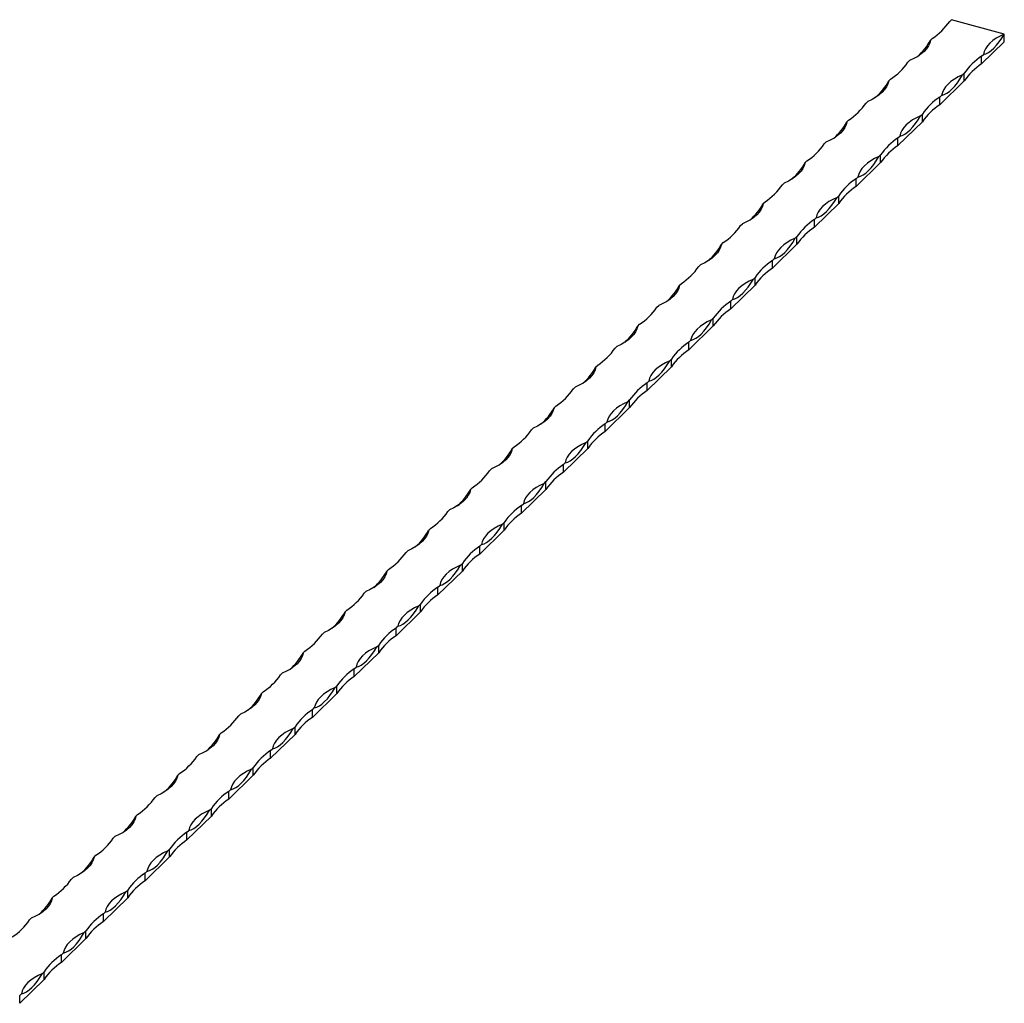
# Model space of a CAD drawing. Units: millimetres. Extents: x 250 to 14600, y 250 to 10250.
# Drawn here: x 12482 to 13142, y 3592 to 4250 of the extents above; entities that cross this region are included whole.
import ezdxf

# ---------------------------------------------------------------- set-up
doc = ezdxf.new("R2010")
doc.units = ezdxf.units.MM
doc.header["$LTSCALE"] = 50

msp = doc.modelspace()

# ---------------------------------------------------------------- linework, layer by layer
at = {"color": 7, "linetype": 'Continuous', "lineweight": 25}
for p, q in [((13105.1, 4248.79), (13106.27, 4249.93)), ((13141.65, 4240.31), (13106.27, 4249.93)), ((13141.65, 4235.17), (13141.65, 4240.31)), ((13092.27, 4236.26), (13093.43, 4237.4)), ((13126.48, 4220.37), (13141.65, 4235.17)), ((13126.48, 4225.51), (13127.64, 4226.65)), ((13077.1, 4221.46), (13078.27, 4222.6)), ((13126.48, 4220.37), (13126.48, 4225.51)), ((13113.64, 4212.98), (13114.81, 4214.12)), ((13114.81, 4208.98), (13114.81, 4214.12)), ((13064.27, 4208.93), (13065.43, 4210.07)), ((13098.48, 4193.04), (13114.81, 4208.98)), ((13098.48, 4198.18), (13099.64, 4199.32)), ((13049.1, 4194.13), (13050.27, 4195.27)), ((13098.48, 4193.04), (13098.48, 4198.18)), ((13085.64, 4185.65), (13086.81, 4186.79)), ((13086.81, 4181.65), (13086.81, 4186.79)), ((13036.26, 4181.6), (13037.43, 4182.74)), ((13070.47, 4165.71), (13086.81, 4181.65)), ((13021.1, 4166.8), (13022.26, 4167.94)), ((13070.47, 4170.85), (13071.64, 4171.99)), ((13070.47, 4165.71), (13070.47, 4170.85)), ((13008.26, 4154.27), (13009.43, 4155.41)), ((13042.47, 4138.37), (13058.81, 4154.32)), ((13057.64, 4158.32), (13058.81, 4159.46)), ((13058.81, 4154.32), (13058.81, 4159.46)), ((12993.09, 4139.47), (12994.26, 4140.61)), ((13042.47, 4143.52), (13043.64, 4144.66)), ((13042.47, 4138.37), (13042.47, 4143.52)), ((12980.26, 4126.94), (12981.43, 4128.08)), ((13014.47, 4111.04), (13030.81, 4126.99)), ((13029.64, 4130.99), (13030.81, 4132.13)), ((13030.81, 4126.99), (13030.81, 4132.13)), ((13014.47, 4116.19), (13015.64, 4117.33)), ((13014.47, 4111.04), (13014.47, 4116.19)), ((12965.09, 4112.14), (12966.26, 4113.28)), ((12952.26, 4099.61), (12953.43, 4100.75)), ((13001.64, 4103.66), (13002.8, 4104.8)), ((13002.8, 4099.66), (13002.8, 4104.8)), ((12986.47, 4083.71), (13002.8, 4099.66)), ((12986.47, 4088.86), (12987.64, 4090)), ((12986.47, 4083.71), (12986.47, 4088.86)), ((12937.09, 4084.81), (12938.26, 4085.94)), ((12973.63, 4076.33), (12974.8, 4077.47)), ((12974.8, 4072.33), (12974.8, 4077.47)), ((12924.26, 4072.28), (12925.42, 4073.42)), ((12958.47, 4056.38), (12974.8, 4072.33)), ((12958.47, 4061.53), (12959.63, 4062.66)), ((12958.47, 4056.38), (12958.47, 4061.53)), ((12909.09, 4057.48), (12910.26, 4058.61)), ((12945.63, 4049), (12946.8, 4050.14)), ((12946.8, 4045), (12946.8, 4050.14)), ((12896.26, 4044.95), (12897.42, 4046.09)), ((12930.47, 4029.05), (12946.8, 4045)), ((12930.47, 4034.2), (12931.63, 4035.33)), ((12881.09, 4030.14), (12882.25, 4031.28)), ((12930.47, 4029.05), (12930.47, 4034.2)), ((12917.63, 4021.67), (12918.8, 4022.81)), ((12918.8, 4017.66), (12918.8, 4022.81)), ((12868.25, 4017.62), (12869.42, 4018.76)), ((12902.46, 4001.72), (12918.8, 4017.66)), ((12902.46, 4006.87), (12903.63, 4008)), ((12853.09, 4002.81), (12854.25, 4003.95)), ((12902.46, 4001.72), (12902.46, 4006.87)), ((12889.63, 3994.34), (12890.8, 3995.48)), ((12890.8, 3990.33), (12890.8, 3995.48)), ((12840.25, 3990.29), (12841.42, 3991.43)), ((12874.46, 3974.39), (12890.8, 3990.33)), ((12825.08, 3975.48), (12826.25, 3976.62)), ((12874.46, 3979.53), (12875.63, 3980.67)), ((12874.46, 3974.39), (12874.46, 3979.53)), ((12812.25, 3962.96), (12813.42, 3964.1)), ((12846.46, 3947.06), (12862.79, 3963)), ((12861.63, 3967.01), (12862.79, 3968.15)), ((12862.79, 3963), (12862.79, 3968.15)), ((12797.08, 3948.15), (12798.25, 3949.29)), ((12846.46, 3952.2), (12847.63, 3953.34)), ((12846.46, 3947.06), (12846.46, 3952.2)), ((12784.25, 3935.63), (12785.42, 3936.77)), ((12818.46, 3919.73), (12834.79, 3935.67)), ((12833.63, 3939.68), (12834.79, 3940.82)), ((12834.79, 3935.67), (12834.79, 3940.82)), ((12818.46, 3924.87), (12819.63, 3926.01)), ((12818.46, 3919.73), (12818.46, 3924.87)), ((12769.08, 3920.82), (12770.25, 3921.96)), ((12756.25, 3908.3), (12757.41, 3909.44)), ((12805.62, 3912.35), (12806.79, 3913.49)), ((12806.79, 3908.34), (12806.79, 3913.49)), ((12790.46, 3892.4), (12806.79, 3908.34)), ((12790.46, 3897.54), (12791.62, 3898.68)), ((12790.46, 3892.4), (12790.46, 3897.54)), ((12741.08, 3893.49), (12742.25, 3894.63)), ((12777.62, 3885.02), (12778.79, 3886.16)), ((12778.79, 3881.01), (12778.79, 3886.16)), ((12728.25, 3880.97), (12729.41, 3882.1)), ((12762.46, 3865.07), (12778.79, 3881.01)), ((12762.46, 3870.21), (12763.62, 3871.35)), ((12762.46, 3865.07), (12762.46, 3870.21)), ((12713.08, 3866.16), (12714.24, 3867.3)), ((12749.62, 3857.69), (12750.79, 3858.82)), ((12750.79, 3853.68), (12750.79, 3858.82)), ((12700.24, 3853.64), (12701.41, 3854.77)), ((12734.45, 3837.74), (12750.79, 3853.68)), ((12734.45, 3842.88), (12735.62, 3844.02)), ((12685.08, 3838.83), (12686.24, 3839.97)), ((12734.45, 3837.74), (12734.45, 3842.88)), ((12721.62, 3830.36), (12722.79, 3831.49)), ((12722.79, 3826.35), (12722.79, 3831.49)), ((12672.24, 3826.3), (12673.41, 3827.44)), ((12706.45, 3810.41), (12722.79, 3826.35)), ((12657.07, 3811.5), (12658.24, 3812.64)), ((12706.45, 3815.55), (12707.62, 3816.69)), ((12706.45, 3810.41), (12706.45, 3815.55)), ((12693.62, 3803.02), (12694.78, 3804.16)), ((12694.78, 3799.02), (12694.78, 3804.16)), ((12644.24, 3798.97), (12645.41, 3800.11)), ((12678.45, 3783.08), (12694.78, 3799.02)), ((12629.07, 3784.17), (12630.24, 3785.31)), ((12678.45, 3788.22), (12679.62, 3789.36)), ((12678.45, 3783.08), (12678.45, 3788.22)), ((12616.24, 3771.64), (12617.41, 3772.78)), ((12650.45, 3755.75), (12666.78, 3771.69)), ((12665.62, 3775.69), (12666.78, 3776.83)), ((12666.78, 3771.69), (12666.78, 3776.83)), ((12601.07, 3756.84), (12602.24, 3757.98)), ((12650.45, 3760.89), (12651.62, 3762.03)), ((12650.45, 3755.75), (12650.45, 3760.89)), ((12588.24, 3744.31), (12589.4, 3745.45)), ((12622.45, 3728.42), (12638.78, 3744.36)), ((12637.61, 3748.36), (12638.78, 3749.5)), ((12638.78, 3744.36), (12638.78, 3749.5)), ((12622.45, 3733.56), (12623.61, 3734.7)), ((12622.45, 3728.42), (12622.45, 3733.56)), ((12573.07, 3729.51), (12574.24, 3730.65)), ((12560.23, 3716.98), (12561.4, 3718.12)), ((12609.61, 3721.03), (12610.78, 3722.17)), ((12610.78, 3717.03), (12610.78, 3722.17)), ((12594.44, 3701.09), (12610.78, 3717.03)), ((12594.44, 3706.23), (12595.61, 3707.37)), ((12594.44, 3701.09), (12594.44, 3706.23)), ((12545.07, 3702.18), (12546.23, 3703.32)), ((12581.61, 3693.7), (12582.78, 3694.84)), ((12582.78, 3689.7), (12582.78, 3694.84)), ((12532.23, 3689.65), (12533.4, 3690.79)), ((12566.44, 3673.76), (12582.78, 3689.7)), ((12566.44, 3678.9), (12567.61, 3680.04)), ((12566.44, 3673.76), (12566.44, 3678.9)), ((12517.07, 3674.85), (12518.23, 3675.99)), ((12553.61, 3666.37), (12554.78, 3667.51)), ((12554.78, 3662.37), (12554.78, 3667.51)), ((12504.23, 3662.32), (12505.4, 3663.46)), ((12538.44, 3646.43), (12554.78, 3662.37)), ((12538.44, 3651.57), (12539.61, 3652.71)), ((12489.06, 3647.52), (12490.23, 3648.66)), ((12538.44, 3646.43), (12538.44, 3651.57)), ((12525.61, 3639.04), (12526.77, 3640.18)), ((12526.77, 3635.04), (12526.77, 3640.18)), ((12510.44, 3619.09), (12526.77, 3635.04)), ((12510.44, 3624.24), (12511.61, 3625.38)), ((12510.44, 3619.09), (12510.44, 3624.24)), ((12497.61, 3611.71), (12498.77, 3612.85)), ((12498.77, 3607.71), (12498.77, 3612.85)), ((12482.44, 3591.76), (12498.77, 3607.71)), ((12482.44, 3596.91), (12483.6, 3598.05)), ((12482.44, 3591.76), (12482.44, 3596.91))]:
    msp.add_line(p, q, dxfattribs=at)
at = {"color": 7, "linetype": 'Continuous', "lineweight": 25, "flags": 128}
for points in [[(13141.65, 4240.31), (13138.8, 4238.98), (13136.23, 4237.5), (13133.95, 4235.91), (13131.99, 4234.2), (13130.37, 4232.41), (13129.09, 4230.54), (13128.18, 4228.61), (13127.64, 4226.65)], [(13127.64, 4226.65), (13129.33, 4227.18), (13131.08, 4228.07), (13132.85, 4229.32), (13134.64, 4230.91), (13136.44, 4232.82), (13138.21, 4235.04), (13139.96, 4237.55), (13141.65, 4240.31)], [(13092.27, 4236.26), (13091.73, 4234.3), (13090.82, 4232.38), (13089.55, 4230.51), (13087.92, 4228.71), (13085.96, 4227), (13083.68, 4225.41), (13081.11, 4223.93), (13078.27, 4222.6)], [(13113.64, 4212.98), (13110.8, 4211.65), (13108.23, 4210.17), (13105.95, 4208.58), (13103.99, 4206.87), (13102.36, 4205.08), (13101.09, 4203.21), (13100.18, 4201.28), (13099.64, 4199.32)], [(13099.64, 4199.32), (13101.33, 4199.85), (13103.07, 4200.74), (13104.85, 4201.99), (13106.64, 4203.58), (13108.44, 4205.49), (13110.21, 4207.71), (13111.95, 4210.22), (13113.64, 4212.98)], [(13064.27, 4208.93), (13063.73, 4206.97), (13062.82, 4205.04), (13061.54, 4203.17), (13059.92, 4201.38), (13057.96, 4199.67), (13055.68, 4198.08), (13053.11, 4196.6), (13050.27, 4195.27)], [(13036.26, 4181.6), (13035.73, 4179.64), (13034.82, 4177.71), (13033.54, 4175.84), (13031.92, 4174.05), (13029.96, 4172.34), (13027.68, 4170.75), (13025.11, 4169.27), (13022.26, 4167.94)], [(13085.64, 4185.65), (13082.8, 4184.32), (13080.23, 4182.84), (13077.95, 4181.25), (13075.99, 4179.54), (13074.36, 4177.74), (13073.09, 4175.87), (13072.18, 4173.95), (13071.64, 4171.99)], [(13071.64, 4171.99), (13073.33, 4172.52), (13075.07, 4173.41), (13076.85, 4174.66), (13078.64, 4176.25), (13080.43, 4178.16), (13082.21, 4180.38), (13083.95, 4182.89), (13085.64, 4185.65)], [(13008.26, 4154.27), (13007.73, 4152.31), (13006.81, 4150.38), (13005.54, 4148.51), (13003.92, 4146.72), (13001.95, 4145.01), (12999.68, 4143.42), (12997.1, 4141.94), (12994.26, 4140.61)], [(13057.64, 4158.32), (13054.8, 4156.99), (13052.23, 4155.51), (13049.95, 4153.92), (13047.99, 4152.21), (13046.36, 4150.41), (13045.09, 4148.54), (13044.18, 4146.62), (13043.64, 4144.66)], [(13043.64, 4144.66), (13045.33, 4145.19), (13047.07, 4146.08), (13048.85, 4147.33), (13050.64, 4148.92), (13052.43, 4150.83), (13054.21, 4153.05), (13055.95, 4155.56), (13057.64, 4158.32)], [(12980.26, 4126.94), (12979.72, 4124.98), (12978.81, 4123.05), (12977.54, 4121.18), (12975.91, 4119.39), (12973.95, 4117.68), (12971.67, 4116.08), (12969.1, 4114.61), (12966.26, 4113.28)], [(13029.64, 4130.99), (13026.8, 4129.66), (13024.22, 4128.18), (13021.95, 4126.58), (13019.98, 4124.88), (13018.36, 4123.08), (13017.08, 4121.21), (13016.17, 4119.29), (13015.64, 4117.33)], [(13015.64, 4117.33), (13017.33, 4117.86), (13019.07, 4118.75), (13020.84, 4120), (13022.64, 4121.59), (13024.43, 4123.5), (13026.21, 4125.72), (13027.95, 4128.23), (13029.64, 4130.99)], [(13001.64, 4103.66), (12998.79, 4102.32), (12996.22, 4100.85), (12993.94, 4099.25), (12991.98, 4097.55), (12990.36, 4095.75), (12989.08, 4093.88), (12988.17, 4091.96), (12987.64, 4090)], [(12987.64, 4090), (12989.33, 4090.53), (12991.07, 4091.42), (12992.84, 4092.67), (12994.64, 4094.26), (12996.43, 4096.17), (12998.21, 4098.39), (12999.95, 4100.89), (13001.64, 4103.66)], [(12952.26, 4099.61), (12951.72, 4097.65), (12950.81, 4095.72), (12949.54, 4093.85), (12947.91, 4092.06), (12945.95, 4090.35), (12943.67, 4088.75), (12941.1, 4087.28), (12938.26, 4085.94)], [(12973.63, 4076.33), (12970.79, 4074.99), (12968.22, 4073.52), (12965.94, 4071.92), (12963.98, 4070.22), (12962.36, 4068.42), (12961.08, 4066.55), (12960.17, 4064.63), (12959.63, 4062.66)], [(12959.63, 4062.66), (12961.32, 4063.2), (12963.06, 4064.09), (12964.84, 4065.34), (12966.63, 4066.93), (12968.43, 4068.84), (12970.2, 4071.06), (12971.95, 4073.56), (12973.63, 4076.33)], [(12924.26, 4072.28), (12923.72, 4070.32), (12922.81, 4068.39), (12921.54, 4066.52), (12919.91, 4064.73), (12917.95, 4063.02), (12915.67, 4061.42), (12913.1, 4059.95), (12910.26, 4058.61)], [(12945.63, 4049), (12942.79, 4047.66), (12940.22, 4046.19), (12937.94, 4044.59), (12935.98, 4042.89), (12934.35, 4041.09), (12933.08, 4039.22), (12932.17, 4037.3), (12931.63, 4035.33)], [(12931.63, 4035.33), (12933.32, 4035.87), (12935.06, 4036.76), (12936.84, 4038.01), (12938.63, 4039.6), (12940.43, 4041.51), (12942.2, 4043.73), (12943.94, 4046.23), (12945.63, 4049)], [(12896.26, 4044.95), (12895.72, 4042.99), (12894.81, 4041.06), (12893.53, 4039.19), (12891.91, 4037.4), (12889.95, 4035.69), (12887.67, 4034.09), (12885.1, 4032.62), (12882.25, 4031.28)], [(12917.63, 4021.67), (12914.79, 4020.33), (12912.22, 4018.86), (12909.94, 4017.26), (12907.98, 4015.56), (12906.35, 4013.76), (12905.08, 4011.89), (12904.17, 4009.97), (12903.63, 4008)], [(12903.63, 4008), (12905.32, 4008.54), (12907.06, 4009.43), (12908.84, 4010.68), (12910.63, 4012.26), (12912.42, 4014.18), (12914.2, 4016.4), (12915.94, 4018.9), (12917.63, 4021.67)], [(12868.25, 4017.62), (12867.72, 4015.66), (12866.81, 4013.73), (12865.53, 4011.86), (12863.91, 4010.06), (12861.95, 4008.36), (12859.67, 4006.76), (12857.09, 4005.29), (12854.25, 4003.95)], [(12840.25, 3990.29), (12839.71, 3988.33), (12838.8, 3986.4), (12837.53, 3984.53), (12835.9, 3982.73), (12833.94, 3981.03), (12831.67, 3979.43), (12829.09, 3977.96), (12826.25, 3976.62)], [(12889.63, 3994.34), (12886.79, 3993), (12884.22, 3991.53), (12881.94, 3989.93), (12879.98, 3988.23), (12878.35, 3986.43), (12877.08, 3984.56), (12876.17, 3982.64), (12875.63, 3980.67)], [(12875.63, 3980.67), (12877.32, 3981.21), (12879.06, 3982.1), (12880.84, 3983.35), (12882.63, 3984.93), (12884.42, 3986.85), (12886.2, 3989.07), (12887.94, 3991.57), (12889.63, 3994.34)], [(12812.25, 3962.96), (12811.71, 3961), (12810.8, 3959.07), (12809.53, 3957.2), (12807.9, 3955.4), (12805.94, 3953.7), (12803.66, 3952.1), (12801.09, 3950.63), (12798.25, 3949.29)], [(12861.63, 3967.01), (12858.79, 3965.67), (12856.21, 3964.2), (12853.94, 3962.6), (12851.97, 3960.9), (12850.35, 3959.1), (12849.07, 3957.23), (12848.16, 3955.31), (12847.63, 3953.34)], [(12847.63, 3953.34), (12849.32, 3953.88), (12851.06, 3954.77), (12852.83, 3956.02), (12854.63, 3957.6), (12856.42, 3959.52), (12858.2, 3961.74), (12859.94, 3964.24), (12861.63, 3967.01)], [(12784.25, 3935.63), (12783.71, 3933.66), (12782.8, 3931.74), (12781.53, 3929.87), (12779.9, 3928.07), (12777.94, 3926.37), (12775.66, 3924.77), (12773.09, 3923.3), (12770.25, 3921.96)], [(12833.63, 3939.68), (12830.78, 3938.34), (12828.21, 3936.87), (12825.93, 3935.27), (12823.97, 3933.57), (12822.35, 3931.77), (12821.07, 3929.9), (12820.16, 3927.97), (12819.63, 3926.01)], [(12819.63, 3926.01), (12821.31, 3926.54), (12823.06, 3927.44), (12824.83, 3928.69), (12826.63, 3930.27), (12828.42, 3932.19), (12830.2, 3934.41), (12831.94, 3936.91), (12833.63, 3939.68)], [(12805.62, 3912.35), (12802.78, 3911.01), (12800.21, 3909.54), (12797.93, 3907.94), (12795.97, 3906.24), (12794.35, 3904.44), (12793.07, 3902.57), (12792.16, 3900.64), (12791.62, 3898.68)], [(12791.62, 3898.68), (12793.31, 3899.21), (12795.05, 3900.11), (12796.83, 3901.35), (12798.62, 3902.94), (12800.42, 3904.86), (12802.19, 3907.08), (12803.93, 3909.58), (12805.62, 3912.35)], [(12756.25, 3908.3), (12755.71, 3906.33), (12754.8, 3904.41), (12753.53, 3902.54), (12751.9, 3900.74), (12749.94, 3899.04), (12747.66, 3897.44), (12745.09, 3895.97), (12742.25, 3894.63)], [(12777.62, 3885.02), (12774.78, 3883.68), (12772.21, 3882.21), (12769.93, 3880.61), (12767.97, 3878.9), (12766.34, 3877.11), (12765.07, 3875.24), (12764.16, 3873.31), (12763.62, 3871.35)], [(12763.62, 3871.35), (12765.31, 3871.88), (12767.05, 3872.78), (12768.83, 3874.02), (12770.62, 3875.61), (12772.42, 3877.53), (12774.19, 3879.75), (12775.93, 3882.25), (12777.62, 3885.02)], [(12728.25, 3880.97), (12727.71, 3879), (12726.8, 3877.08), (12725.52, 3875.21), (12723.9, 3873.41), (12721.94, 3871.71), (12719.66, 3870.11), (12717.09, 3868.64), (12714.24, 3867.3)], [(12749.62, 3857.69), (12746.78, 3856.35), (12744.21, 3854.88), (12741.93, 3853.28), (12739.97, 3851.57), (12738.34, 3849.78), (12737.07, 3847.91), (12736.16, 3845.98), (12735.62, 3844.02)], [(12735.62, 3844.02), (12737.31, 3844.55), (12739.05, 3845.45), (12740.83, 3846.69), (12742.62, 3848.28), (12744.41, 3850.19), (12746.19, 3852.41), (12747.93, 3854.92), (12749.62, 3857.69)], [(12700.24, 3853.64), (12699.71, 3851.67), (12698.8, 3849.75), (12697.52, 3847.88), (12695.9, 3846.08), (12693.93, 3844.38), (12691.66, 3842.78), (12689.08, 3841.31), (12686.24, 3839.97)], [(12721.62, 3830.36), (12718.78, 3829.02), (12716.21, 3827.55), (12713.93, 3825.95), (12711.97, 3824.24), (12710.34, 3822.45), (12709.07, 3820.58), (12708.16, 3818.65), (12707.62, 3816.69)], [(12707.62, 3816.69), (12709.31, 3817.22), (12711.05, 3818.12), (12712.83, 3819.36), (12714.62, 3820.95), (12716.41, 3822.86), (12718.19, 3825.08), (12719.93, 3827.59), (12721.62, 3830.36)], [(12672.24, 3826.3), (12671.7, 3824.34), (12670.79, 3822.42), (12669.52, 3820.55), (12667.89, 3818.75), (12665.93, 3817.05), (12663.66, 3815.45), (12661.08, 3813.98), (12658.24, 3812.64)], [(12644.24, 3798.97), (12643.7, 3797.01), (12642.79, 3795.09), (12641.52, 3793.22), (12639.89, 3791.42), (12637.93, 3789.72), (12635.65, 3788.12), (12633.08, 3786.64), (12630.24, 3785.31)], [(12693.62, 3803.02), (12690.78, 3801.69), (12688.2, 3800.22), (12685.93, 3798.62), (12683.96, 3796.91), (12682.34, 3795.12), (12681.06, 3793.25), (12680.15, 3791.32), (12679.62, 3789.36)], [(12679.62, 3789.36), (12681.31, 3789.89), (12683.05, 3790.79), (12684.82, 3792.03), (12686.62, 3793.62), (12688.41, 3795.53), (12690.19, 3797.75), (12691.93, 3800.26), (12693.62, 3803.02)], [(12616.24, 3771.64), (12615.7, 3769.68), (12614.79, 3767.76), (12613.52, 3765.89), (12611.89, 3764.09), (12609.93, 3762.38), (12607.65, 3760.79), (12605.08, 3759.31), (12602.24, 3757.98)], [(12665.62, 3775.69), (12662.77, 3774.36), (12660.2, 3772.88), (12657.92, 3771.29), (12655.96, 3769.58), (12654.34, 3767.79), (12653.06, 3765.92), (12652.15, 3763.99), (12651.62, 3762.03)], [(12651.62, 3762.03), (12653.3, 3762.56), (12655.05, 3763.46), (12656.82, 3764.7), (12658.62, 3766.29), (12660.41, 3768.2), (12662.19, 3770.42), (12663.93, 3772.93), (12665.62, 3775.69)], [(12588.24, 3744.31), (12587.7, 3742.35), (12586.79, 3740.43), (12585.52, 3738.56), (12583.89, 3736.76), (12581.93, 3735.05), (12579.65, 3733.46), (12577.08, 3731.98), (12574.24, 3730.65)], [(12637.61, 3748.36), (12634.77, 3747.03), (12632.2, 3745.55), (12629.92, 3743.96), (12627.96, 3742.25), (12626.33, 3740.46), (12625.06, 3738.59), (12624.15, 3736.66), (12623.61, 3734.7)], [(12623.61, 3734.7), (12625.3, 3735.23), (12627.04, 3736.12), (12628.82, 3737.37), (12630.61, 3738.96), (12632.41, 3740.87), (12634.18, 3743.09), (12635.92, 3745.6), (12637.61, 3748.36)], [(12609.61, 3721.03), (12606.77, 3719.7), (12604.2, 3718.22), (12601.92, 3716.63), (12599.96, 3714.92), (12598.33, 3713.13), (12597.06, 3711.26), (12596.15, 3709.33), (12595.61, 3707.37)], [(12595.61, 3707.37), (12597.3, 3707.9), (12599.04, 3708.79), (12600.82, 3710.04), (12602.61, 3711.63), (12604.41, 3713.54), (12606.18, 3715.76), (12607.92, 3718.27), (12609.61, 3721.03)], [(12560.23, 3716.98), (12559.7, 3715.02), (12558.79, 3713.09), (12557.51, 3711.22), (12555.89, 3709.43), (12553.93, 3707.72), (12551.65, 3706.13), (12549.08, 3704.65), (12546.23, 3703.32)], [(12581.61, 3693.7), (12578.77, 3692.37), (12576.2, 3690.89), (12573.92, 3689.3), (12571.96, 3687.59), (12570.33, 3685.79), (12569.06, 3683.93), (12568.15, 3682), (12567.61, 3680.04)], [(12567.61, 3680.04), (12569.3, 3680.57), (12571.04, 3681.46), (12572.82, 3682.71), (12574.61, 3684.3), (12576.4, 3686.21), (12578.18, 3688.43), (12579.92, 3690.94), (12581.61, 3693.7)], [(12532.23, 3689.65), (12531.7, 3687.69), (12530.79, 3685.76), (12529.51, 3683.89), (12527.89, 3682.1), (12525.92, 3680.39), (12523.65, 3678.8), (12521.07, 3677.32), (12518.23, 3675.99)], [(12553.61, 3666.37), (12550.77, 3665.04), (12548.19, 3663.56), (12545.92, 3661.97), (12543.96, 3660.26), (12542.33, 3658.46), (12541.06, 3656.59), (12540.15, 3654.67), (12539.61, 3652.71)], [(12539.61, 3652.71), (12541.3, 3653.24), (12543.04, 3654.13), (12544.82, 3655.38), (12546.61, 3656.97), (12548.4, 3658.88), (12550.18, 3661.1), (12551.92, 3663.61), (12553.61, 3666.37)], [(12504.23, 3662.32), (12503.69, 3660.36), (12502.78, 3658.43), (12501.51, 3656.56), (12499.88, 3654.77), (12497.92, 3653.06), (12495.64, 3651.47), (12493.07, 3649.99), (12490.23, 3648.66)], [(12525.61, 3639.04), (12522.77, 3637.71), (12520.19, 3636.23), (12517.91, 3634.63), (12515.95, 3632.93), (12514.33, 3631.13), (12513.05, 3629.26), (12512.14, 3627.34), (12511.61, 3625.38)], [(12511.61, 3625.38), (12513.3, 3625.91), (12515.04, 3626.8), (12516.81, 3628.05), (12518.61, 3629.64), (12520.4, 3631.55), (12522.18, 3633.77), (12523.92, 3636.28), (12525.61, 3639.04)], [(12497.61, 3611.71), (12494.76, 3610.38), (12492.19, 3608.9), (12489.91, 3607.3), (12487.95, 3605.6), (12486.33, 3603.8), (12485.05, 3601.93), (12484.14, 3600.01), (12483.6, 3598.05)], [(12483.6, 3598.05), (12485.29, 3598.58), (12487.04, 3599.47), (12488.81, 3600.72), (12490.61, 3602.31), (12492.4, 3604.22), (12494.17, 3606.44), (12495.92, 3608.95), (12497.61, 3611.71)]]:
    msp.add_lwpolyline(points, dxfattribs=at)
at = {"color": 7, "linetype": 'Continuous', "lineweight": 25}
for centre, radius, start, end in [((13070.22, 4272.85), 42.37, 303.21361, 325.39646), ((13057.69, 4254.9), 39.28, 311.08948, 331.67047), ((13042.22, 4245.52), 42.37, 303.21361, 325.39646), ((13149.69, 4190.06), 42.37, 123.21361, 145.39646), ((13149.69, 4184.91), 42.37, 123.21361, 145.39646), ((13029.69, 4227.57), 39.28, 311.08948, 331.67047), ((13014.22, 4218.19), 42.37, 303.21361, 325.39646), ((13121.69, 4162.73), 42.37, 123.21361, 145.39646), ((13121.69, 4157.58), 42.37, 123.21361, 145.39646), ((13001.69, 4200.24), 39.28, 311.08948, 331.67047), ((12986.22, 4190.86), 42.37, 303.21361, 325.39646), ((13093.69, 4135.4), 42.37, 123.21361, 145.39646), ((13093.69, 4130.25), 42.37, 123.21361, 145.39646), ((12973.69, 4172.91), 39.28, 311.08948, 331.67047), ((13065.68, 4108.07), 42.37, 123.21361, 145.39646), ((12958.22, 4163.53), 42.37, 303.21361, 325.39646), ((13065.68, 4102.92), 42.37, 123.21361, 145.39646), ((12945.69, 4145.58), 39.28, 311.08948, 331.67047), ((13037.68, 4080.74), 42.37, 123.21361, 145.39646), ((12930.21, 4136.2), 42.37, 303.21361, 325.39646), ((13037.68, 4075.59), 42.37, 123.21361, 145.39646), ((12917.69, 4118.25), 39.28, 311.08948, 331.67047), ((13009.68, 4053.4), 42.37, 123.21361, 145.39646), ((12902.21, 4108.87), 42.37, 303.21361, 325.39646), ((13009.68, 4048.26), 42.37, 123.21361, 145.39646), ((12889.68, 4090.92), 39.28, 311.08948, 331.67047), ((12981.68, 4026.07), 42.37, 123.21361, 145.39646), ((12874.21, 4081.54), 42.37, 303.21361, 325.39646), ((12981.68, 4020.93), 42.37, 123.21361, 145.39646), ((12861.68, 4063.59), 39.28, 311.08948, 331.67047), ((12846.21, 4054.21), 42.37, 303.21361, 325.39646), ((12953.68, 3998.74), 42.37, 123.21361, 145.39646), ((12953.68, 3993.6), 42.37, 123.21361, 145.39646), ((12833.68, 4036.26), 39.28, 311.08948, 331.67047), ((12818.21, 4026.88), 42.37, 303.21361, 325.39646), ((12925.67, 3971.41), 42.37, 123.21361, 145.39646), ((12925.67, 3966.27), 42.37, 123.21361, 145.39646), ((12805.68, 4008.93), 39.28, 311.08948, 331.67047), ((12790.21, 3999.55), 42.37, 303.21361, 325.39646), ((12897.67, 3944.08), 42.37, 123.21361, 145.39646), ((12897.67, 3938.94), 42.37, 123.21361, 145.39646), ((12777.68, 3981.6), 39.28, 311.08948, 331.67047), ((12869.67, 3916.75), 42.37, 123.21361, 145.39646), ((12762.2, 3972.22), 42.37, 303.21361, 325.39646), ((12869.67, 3911.61), 42.37, 123.21361, 145.39646), ((12749.68, 3954.27), 39.28, 311.08948, 331.67047), ((12841.67, 3889.42), 42.37, 123.21361, 145.39646), ((12734.2, 3944.89), 42.37, 303.21361, 325.39646), ((12841.67, 3884.28), 42.37, 123.21361, 145.39646), ((12721.67, 3926.93), 39.28, 311.08948, 331.67047), ((12813.67, 3862.09), 42.37, 123.21361, 145.39646), ((12706.2, 3917.56), 42.37, 303.21361, 325.39646), ((12813.67, 3856.95), 42.37, 123.21361, 145.39646), ((12693.67, 3899.6), 39.28, 311.08948, 331.67047), ((12785.67, 3834.76), 42.37, 123.21361, 145.39646), ((12678.2, 3890.23), 42.37, 303.21361, 325.39646), ((12785.67, 3829.62), 42.37, 123.21361, 145.39646), ((12665.67, 3872.27), 39.28, 311.08948, 331.67047), ((12650.2, 3862.9), 42.37, 303.21361, 325.39646), ((12757.66, 3807.43), 42.37, 123.21361, 145.39646), ((12757.66, 3802.29), 42.37, 123.21361, 145.39646), ((12637.67, 3844.94), 39.28, 311.08948, 331.67047), ((12622.2, 3835.56), 42.37, 303.21361, 325.39646), ((12729.66, 3780.1), 42.37, 123.21361, 145.39646), ((12729.66, 3774.96), 42.37, 123.21361, 145.39646), ((12609.67, 3817.61), 39.28, 311.08948, 331.67047), ((12594.19, 3808.23), 42.37, 303.21361, 325.39646), ((12701.66, 3752.77), 42.37, 123.21361, 145.39646), ((12701.66, 3747.63), 42.37, 123.21361, 145.39646), ((12581.67, 3790.28), 39.28, 311.08948, 331.67047), ((12673.66, 3725.44), 42.37, 123.21361, 145.39646), ((12566.19, 3780.9), 42.37, 303.21361, 325.39646), ((12673.66, 3720.3), 42.37, 123.21361, 145.39646), ((12553.66, 3762.95), 39.28, 311.08948, 331.67047), ((12645.66, 3698.11), 42.37, 123.21361, 145.39646), ((12538.19, 3753.57), 42.37, 303.21361, 325.39646), ((12645.66, 3692.96), 42.37, 123.21361, 145.39646), ((12525.66, 3735.62), 39.28, 311.08948, 331.67047), ((12617.66, 3670.78), 42.37, 123.21361, 145.39646), ((12510.19, 3726.24), 42.37, 303.21361, 325.39646), ((12617.66, 3665.63), 42.37, 123.21361, 145.39646), ((12497.66, 3708.29), 39.28, 311.08948, 331.67047), ((12589.65, 3643.45), 42.37, 123.21361, 145.39646), ((12482.19, 3698.91), 42.37, 303.21361, 325.39646), ((12589.65, 3638.3), 42.37, 123.21361, 145.39646), ((12469.66, 3680.96), 39.28, 311.08948, 331.67047), ((12454.19, 3671.58), 42.37, 303.21361, 325.39646), ((12561.65, 3616.12), 42.37, 123.21361, 145.39646), ((12561.65, 3610.97), 42.37, 123.21361, 145.39646), ((12533.65, 3588.79), 42.37, 123.21361, 145.39646), ((12533.65, 3583.64), 42.37, 123.21361, 145.39646)]:
    msp.add_arc(centre, radius, start, end, dxfattribs=at)

doc.saveas('drawing.dxf')
